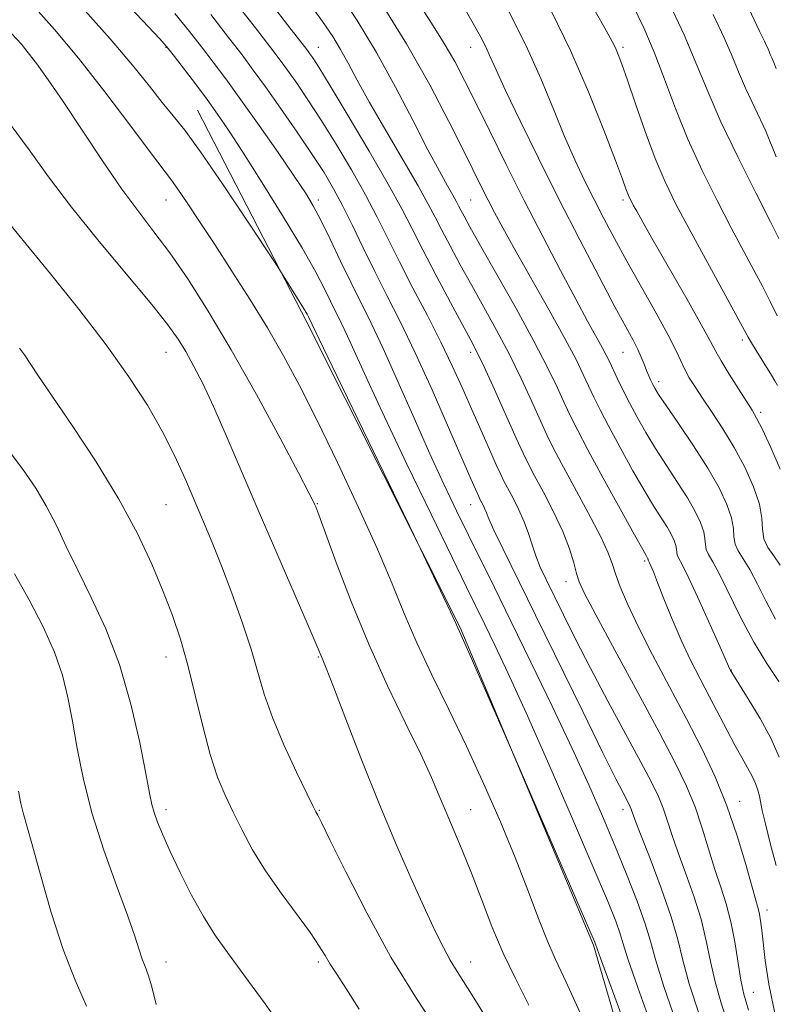
# Model space of a CAD drawing. Extents: x 2139800 to 2142700, y 287300 to 290200.
# Drawn here: x 2141529 to 2141703, y 289038 to 289264 of the extents above; entities that cross this region are included whole.
import ezdxf

# ---------------------------------------------------------------- set-up
doc = ezdxf.new("R2010")
doc.units = 0
doc.header["$MEASUREMENT"] = 0
for name, color, linetype, lineweight in [('BREAKLINE DTM HARD', 7, 'Continuous', 0), ('CONTOUR INDEX', 41, 'Continuous', 13), ('CONTOUR INTERMEDIATE', 44, 'Continuous', 0), ('SPOT ELEVATION DTM', 2, 'Continuous', 13)]:
    doc.layers.add(name, color=color, linetype=linetype, lineweight=lineweight)

msp = doc.modelspace()

# ---------------------------------------------------------------- linework, layer by layer
at = {"layer": 'BREAKLINE DTM HARD'}
msp.add_polyline3d([(2141628.32, 288663.48, 918.45), (2141608.12, 288673.07, 918.84), (2141604.56, 288692.65, 919.06), (2141605.92, 288729.22, 919.66), (2141619.65, 288748.02, 919.36), (2141638.3, 288760.81, 919.27), (2141659.56, 288772.02, 917.78), (2141668.86, 288799.89, 917.43), (2141680.37, 288851.3, 918.1), (2141693.13, 288889.07, 916.23), (2141688.73, 288910.14, 915.89), (2141677.16, 288933.33, 916.41), (2141681.21, 288982.24, 913.98), (2141660.98, 289051.44, 912.17), (2141630.39, 289124.35, 911.89), (2141595.14, 289194.5, 912.3), (2141570, 289243.2, 911.04)], dxfattribs=at)
at = {"layer": 'CONTOUR INDEX', "flags": 128}
for points, elevation in [([(2141675.046, 289030.94), (2141671.165, 289041.723), (2141668.924, 289048.269), (2141667.853, 289051.711), (2141667.159, 289053.992), (2141666.105, 289056.91), (2141664.184, 289061.672), (2141660.951, 289069.338), (2141656.202, 289080.389), (2141650.718, 289092.994), (2141645.524, 289104.745), (2141641.428, 289113.759), (2141638.362, 289120.275), (2141636.039, 289125.059), (2141631.839, 289133.599), (2141628.516, 289140.403), (2141623.675, 289150.379), (2141618.125, 289161.904), (2141612.987, 289172.715), (2141609.137, 289181.03), (2141604.531, 289191.235), (2141603.053, 289194.358), (2141600.584, 289199.311), (2141599.188, 289202.153), (2141597.192, 289205.982), (2141594.135, 289211.384), (2141589.791, 289218.597), (2141584.902, 289226.466), (2141580.446, 289233.487), (2141577.135, 289238.571), (2141574.604, 289242.276), (2141572.222, 289245.578), (2141569.546, 289249.18), (2141564.764, 289255.514), (2141563.329, 289257.349), (2141561.387, 289259.529), (2141557.396, 289263.765), (2141530.605, 289291.979)], 910), ([(2141702.749, 289035.392), (2141701.26, 289042.487), (2141700.436, 289047.857), (2141699.662, 289054.828), (2141699.388, 289056.989), (2141699.131, 289058.545), (2141698.832, 289059.815), (2141697.416, 289064.763), (2141695.964, 289069.944), (2141694.011, 289076.486), (2141691.651, 289083.438), (2141688.951, 289090.076), (2141685.878, 289096.593), (2141682.373, 289103.408), (2141674.587, 289118.058), (2141671.229, 289124.596), (2141668.782, 289129.785), (2141667.138, 289133.727), (2141666.067, 289136.695), (2141665.284, 289139.066), (2141664.302, 289141.644), (2141662.58, 289145.339), (2141659.803, 289150.683), (2141656.559, 289156.701), (2141653.663, 289162.039), (2141651.693, 289165.765), (2141650.278, 289168.636), (2141648.811, 289171.828), (2141646.818, 289176.225), (2141644.351, 289181.535), (2141641.596, 289187.171), (2141638.724, 289192.649), (2141635.84, 289197.887), (2141633.035, 289202.901), (2141630.406, 289207.668), (2141628.07, 289211.993), (2141626.153, 289215.637), (2141624.65, 289218.574), (2141623.055, 289221.613), (2141620.731, 289225.775), (2141617.286, 289231.701), (2141613.295, 289238.512), (2141609.575, 289244.951), (2141606.745, 289250.043), (2141604.637, 289253.952), (2141602.886, 289257.124), (2141601.094, 289260.07), (2141598.727, 289263.559), (2141595.221, 289268.425)], 900), ([(2141703.911, 289138.7), (2141702.438, 289140.784), (2141701.083, 289142.755), (2141700.154, 289144.748), (2141699.816, 289146.916), (2141699.655, 289149.484), (2141699.111, 289152.695), (2141697.762, 289156.684), (2141695.739, 289161.152), (2141693.311, 289165.692), (2141690.739, 289169.947), (2141688.248, 289173.751), (2141686.056, 289176.987), (2141684.326, 289179.592), (2141683.007, 289181.721), (2141681.994, 289183.583), (2141680.002, 289187.876), (2141678.183, 289191.456), (2141675.387, 289196.551), (2141668.684, 289208.454), (2141665.817, 289213.672), (2141663.362, 289218.287), (2141661.131, 289222.622), (2141658.952, 289226.998), (2141656.725, 289231.728), (2141654.368, 289237.123), (2141651.792, 289243.407), (2141648.878, 289250.433), (2141645.501, 289257.965), (2141641.633, 289265.706)], 890), ([(2141702.97, 289232.439), (2141700.556, 289238.371), (2141698.095, 289243.704), (2141695.945, 289248.248), (2141694.318, 289251.979), (2141692.845, 289255.541), (2141691.008, 289259.751), (2141688.451, 289265.16)], 880), ([(2141625.752, 289030.926), (2141620.309, 289039.144), (2141614.474, 289048.676), (2141608.903, 289058.804), (2141604.105, 289068.223), (2141600.549, 289075.48), (2141598.534, 289079.563), (2141597.671, 289081.23), (2141597.193, 289082.052), (2141596.603, 289083.248), (2141595.214, 289086.111), (2141592.802, 289091.134), (2141589.905, 289097.415), (2141587.251, 289103.7), (2141585.358, 289109.08), (2141582.341, 289119.35), (2141580.285, 289125.601), (2141577.908, 289132.263), (2141575.529, 289138.551), (2141573.386, 289143.903), (2141571.4, 289148.639), (2141567.261, 289158.313), (2141564.818, 289163.712), (2141561.952, 289169.413), (2141558.518, 289175.4), (2141554.296, 289181.909), (2141549.052, 289189.237), (2141542.768, 289197.435), (2141536.292, 289205.56), (2141530.69, 289212.422), (2141526.596, 289217.332)], 920)]:
    msp.add_lwpolyline(points, dxfattribs=dict(at, elevation=elevation))
at = {"layer": 'CONTOUR INTERMEDIATE', "flags": 128}
for points, elevation in [([(2141702.948, 289252.734), (2141702.442, 289254.132), (2141701.988, 289255.182), (2141701.617, 289255.976), (2141701.34, 289256.61), (2141701.09, 289257.217), (2141700.777, 289257.933), (2141700.259, 289259.032), (2141699.164, 289261.329), (2141693.679, 289272.935)], 878), ([(2141694.988, 289023.909), (2141690.413, 289037.856), (2141688.928, 289042.953), (2141687.861, 289047.691), (2141686.906, 289052.408), (2141685.706, 289057.364), (2141684.026, 289062.691), (2141682.117, 289068.023), (2141680.351, 289072.866), (2141679.004, 289076.85), (2141677.96, 289080.108), (2141677.006, 289082.899), (2141675.905, 289085.57), (2141674.317, 289088.821), (2141671.874, 289093.443), (2141664.305, 289107.468), (2141660.294, 289115.021), (2141656.87, 289121.676), (2141654.079, 289127.265), (2141650.113, 289135.361), (2141648.774, 289138.237), (2141647.74, 289140.788), (2141646.904, 289143.318), (2141646.086, 289145.926), (2141645.092, 289148.663), (2141643.808, 289151.512), (2141642.434, 289154.204), (2141641.251, 289156.405), (2141640.429, 289157.967), (2141639.698, 289159.482), (2141638.677, 289161.73), (2141637.09, 289165.266), (2141635.092, 289169.747), (2141632.943, 289174.609), (2141630.821, 289179.437), (2141628.57, 289184.412), (2141625.954, 289189.864), (2141622.844, 289195.974), (2141619.531, 289202.32), (2141616.417, 289208.33), (2141611.297, 289218.56), (2141608.595, 289223.705), (2141605.375, 289229.427), (2141601.869, 289235.341), (2141598.441, 289240.879), (2141595.397, 289245.573), (2141592.824, 289249.37), (2141590.749, 289252.32), (2141589.039, 289254.676), (2141586.902, 289257.496), (2141583.382, 289262.044), (2141577.939, 289269.039)], 904), ([(2141702.929, 289069.699), (2141701.615, 289074.809), (2141700.487, 289079.268), (2141699.781, 289082.313), (2141699.098, 289085.66), (2141698.745, 289087.03), (2141698.228, 289088.52), (2141697.469, 289090.202), (2141696.409, 289092.156), (2141695.068, 289094.486), (2141693.485, 289097.304), (2141691.701, 289100.671), (2141687.674, 289108.467), (2141685.508, 289112.58), (2141683.308, 289116.861), (2141681.128, 289121.43), (2141679.043, 289126.281), (2141677.191, 289130.908), (2141675.726, 289134.679), (2141674.756, 289137.134), (2141674.188, 289138.504), (2141673.878, 289139.19), (2141673.58, 289139.785), (2141673.549, 289140.026), (2141673.506, 289140.149), (2141673.434, 289140.301), (2141673.104, 289140.859), (2141672.309, 289142.254), (2141670.411, 289145.653), (2141667.131, 289151.576), (2141663.221, 289158.686), (2141659.692, 289165.176), (2141657.29, 289169.72), (2141655.701, 289172.911), (2141654.351, 289175.82), (2141652.714, 289179.391), (2141650.463, 289184.062), (2141647.321, 289190.143), (2141643.207, 289197.653), (2141638.825, 289205.432), (2141635.074, 289212.027), (2141632.627, 289216.357), (2141631.261, 289218.825), (2141630.527, 289220.207), (2141630.016, 289221.205), (2141629.474, 289222.238), (2141628.684, 289223.653), (2141627.442, 289225.81), (2141625.59, 289229.123), (2141622.98, 289234.022), (2141619.539, 289240.707), (2141615.488, 289248.482), (2141611.121, 289256.421), (2141606.698, 289263.769), (2141602.334, 289270.446)], 898), ([(2141703.596, 289213.673), (2141701.664, 289217.554), (2141698.277, 289224.212), (2141694.153, 289232.427), (2141690.272, 289240.521), (2141687.317, 289247.305), (2141684.768, 289253.532), (2141681.805, 289260.441), (2141677.901, 289268.782)], 882), ([(2141658.69, 289034.221), (2141654.738, 289042.922), (2141652.3, 289048.117), (2141650.45, 289052.306), (2141648.404, 289057.535), (2141645.955, 289064.017), (2141643.037, 289071.508), (2141639.624, 289079.747), (2141635.832, 289088.396), (2141631.815, 289097.101), (2141627.743, 289105.54), (2141623.858, 289113.511), (2141620.416, 289120.846), (2141617.529, 289127.56), (2141614.717, 289134.413), (2141611.356, 289142.348), (2141607.032, 289151.931), (2141602.194, 289162.213), (2141597.506, 289171.868), (2141593.45, 289179.917), (2141589.787, 289186.77), (2141586.096, 289193.187), (2141582.082, 289199.736), (2141577.942, 289206.228), (2141573.998, 289212.286), (2141570.534, 289217.567), (2141567.686, 289221.866), (2141565.555, 289225.013), (2141564.054, 289227.109), (2141559.471, 289233.154), (2141554.712, 289239.51), (2141548.772, 289247.354), (2141542.675, 289255.133), (2141537.195, 289261.682), (2141532.099, 289267.381)], 914), ([(2141675.507, 289013.475), (2141662.629, 289048.416), (2141661.464, 289051.64), (2141661.275, 289052.114), (2141660.381, 289054.202), (2141641.934, 289096.785), (2141632.35, 289118.625), (2141630.811, 289122.094), (2141629.194, 289125.674), (2141628.118, 289127.987), (2141621.209, 289142.583), (2141619.812, 289145.483), (2141600.981, 289184.404), (2141598.007, 289190.594), (2141595.645, 289195.536), (2141595.22, 289196.296), (2141594.377, 289197.711), (2141593.019, 289199.915), (2141589.329, 289205.807), (2141588.156, 289207.607), (2141581.216, 289218.122), (2141575.8, 289226.225), (2141570.763, 289233.56), (2141567.108, 289238.545), (2141564.422, 289241.897), (2141561.943, 289244.908), (2141558.978, 289248.672), (2141555.114, 289253.514), (2141550.013, 289259.56), (2141543.58, 289266.738)], 912), ([(2141696.603, 289036.453), (2141695.531, 289040.178), (2141694.85, 289043.363), (2141693.456, 289052.138), (2141692.56, 289056.792), (2141691.471, 289060.909), (2141690.226, 289064.761), (2141688.884, 289068.814), (2141685.985, 289078.297), (2141684.329, 289083.169), (2141682.391, 289087.892), (2141679.795, 289093.259), (2141676.104, 289100.288), (2141671.154, 289109.469), (2141665.887, 289119.18), (2141661.519, 289127.265), (2141658.94, 289132.185), (2141657.726, 289134.85), (2141657.125, 289136.779), (2141656.478, 289139.237), (2141655.494, 289142.451), (2141653.977, 289146.393), (2141651.847, 289150.917), (2141649.502, 289155.43), (2141647.457, 289159.222), (2141646.044, 289161.905), (2141644.848, 289164.372), (2141643.271, 289167.835), (2141638.239, 289179.008), (2141635.872, 289184.199), (2141634.24, 289187.646), (2141632.854, 289190.341), (2141628.185, 289198.979), (2141624.88, 289205.16), (2141621.778, 289211.068), (2141619.323, 289215.878), (2141616.943, 289220.473), (2141613.816, 289226.158), (2141609.443, 289233.721), (2141604.625, 289241.857), (2141600.486, 289248.74), (2141597.872, 289253.007), (2141596.509, 289255.148), (2141595.844, 289256.117), (2141595.349, 289256.797), (2141594.59, 289257.792), (2141590.743, 289262.748), (2141587.406, 289267.073)], 902), ([(2141703.678, 289094.593), (2141701.793, 289098.767), (2141699.253, 289103.434), (2141696.559, 289107.945), (2141692.403, 289114.665), (2141692.349, 289114.776), (2141690.411, 289119.142), (2141688.103, 289124.302), (2141685.352, 289130.389), (2141682.905, 289135.671), (2141681.337, 289138.847), (2141680.538, 289140.345), (2141680.224, 289141.026), (2141680.132, 289141.617), (2141680.088, 289142.318), (2141679.939, 289143.193), (2141679.557, 289144.302), (2141678.904, 289145.666), (2141677.967, 289147.299), (2141675.044, 289151.899), (2141672.834, 289155.543), (2141670.065, 289160.363), (2141667.121, 289165.667), (2141664.486, 289170.55), (2141662.52, 289174.338), (2141661.079, 289177.27), (2141658.662, 289182.468), (2141656.986, 289185.872), (2141654.432, 289190.696), (2141650.782, 289197.269), (2141642.919, 289211.179), (2141640.182, 289216.104), (2141638.269, 289219.66), (2141636.793, 289222.517), (2141635.369, 289225.352), (2141631.208, 289233.769), (2141627.806, 289240.565), (2141623.399, 289248.943), (2141618.032, 289258.387), (2141611.91, 289268.259)], 896), ([(2141703.594, 289111.961), (2141700.788, 289116.096), (2141697.733, 289121.124), (2141694.772, 289126.721), (2141689.941, 289136.604), (2141688.381, 289139.47), (2141687.388, 289141.145), (2141686.867, 289142.267), (2141686.693, 289143.384), (2141686.61, 289144.706), (2141686.33, 289146.36), (2141685.608, 289148.454), (2141684.374, 289151.031), (2141682.604, 289154.115), (2141680.326, 289157.687), (2141677.779, 289161.544), (2141675.258, 289165.434), (2141673, 289169.15), (2141671.021, 289172.648), (2141669.28, 289175.924), (2141667.751, 289178.956), (2141666.456, 289181.628), (2141664.664, 289185.449), (2141663.945, 289186.921), (2141663.016, 289188.679), (2141659.658, 289194.737), (2141656.931, 289199.741), (2141653.4, 289206.358), (2141649.33, 289214.127), (2141645.066, 289222.429), (2141640.929, 289230.663), (2141637.151, 289238.306), (2141633.937, 289244.854), (2141631.382, 289250.012), (2141629.131, 289254.311), (2141626.718, 289258.491), (2141623.786, 289263.155), (2141620.414, 289268.351)], 894), ([(2141702.831, 289126.311), (2141700.667, 289130.348), (2141698.691, 289134.284), (2141696.926, 289137.652), (2141695.41, 289140.127), (2141694.235, 289141.95), (2141693.511, 289143.507), (2141693.255, 289145.15), (2141693.133, 289147.095), (2141692.72, 289149.528), (2141691.658, 289152.607), (2141689.844, 289156.396), (2141687.242, 289160.932), (2141683.937, 289166.102), (2141680.515, 289171.189), (2141677.682, 289175.325), (2141675.955, 289177.895), (2141675.078, 289179.296), (2141674.604, 289180.178), (2141674.161, 289181.085), (2141673.681, 289182.144), (2141673.168, 289183.377), (2141672.618, 289184.8), (2141671.976, 289186.414), (2141671.174, 289188.213), (2141670.1, 289190.316), (2141665.932, 289198.031), (2141662.297, 289204.876), (2141657.865, 289213.355), (2141653.072, 289222.698), (2141648.35, 289232.115), (2141644.118, 289240.745), (2141640.789, 289247.706), (2141638.627, 289252.41), (2141637.289, 289255.441), (2141636.283, 289257.671), (2141635.125, 289259.96), (2141633.377, 289263.098), (2141630.61, 289267.86)], 892), ([(2141703.199, 289195.931), (2141701.623, 289199.092), (2141699.871, 289202.562), (2141697.841, 289206.424), (2141692.635, 289216.172), (2141689.376, 289222.419), (2141685.947, 289229.327), (2141682.682, 289236.496), (2141679.834, 289243.556), (2141677.312, 289250.281), (2141674.938, 289256.476), (2141672.54, 289262.06), (2141669.958, 289267.395)], 884), ([(2141680.168, 289033.245), (2141677.086, 289042.133), (2141675.218, 289048.122), (2141674.06, 289052.307), (2141672.854, 289056.343), (2141671.013, 289061.524), (2141668.619, 289067.684), (2141665.922, 289074.299), (2141663.083, 289081.025), (2141659.901, 289088.26), (2141656.084, 289096.585), (2141651.493, 289106.281), (2141646.596, 289116.43), (2141642.016, 289125.81), (2141638.222, 289133.515), (2141632.262, 289145.564), (2141629.519, 289151.182), (2141626.636, 289157.253), (2141623.426, 289164.263), (2141619.802, 289172.425), (2141616.085, 289180.856), (2141612.697, 289188.396), (2141609.933, 289194.234), (2141605.317, 289203.494), (2141602.896, 289208.506), (2141600.49, 289213.552), (2141598.366, 289217.921), (2141596.64, 289221.201), (2141594.817, 289224.198), (2141592.251, 289228.022), (2141588.53, 289233.413), (2141584.186, 289239.626), (2141579.986, 289245.549), (2141576.514, 289250.337), (2141573.62, 289254.219), (2141570.97, 289257.69), (2141568.199, 289261.245), (2141564.82, 289265.363)], 908), ([(2141685.291, 289035.551), (2141683.007, 289042.543), (2141681.524, 289047.947), (2141680.356, 289052.678), (2141678.851, 289057.935), (2141676.581, 289064.474), (2141674.008, 289071.285), (2141671.819, 289076.917), (2141670.524, 289080.302), (2141669.684, 289082.63), (2141669.457, 289083.181), (2141669.129, 289083.852), (2141667.789, 289086.376), (2141666.15, 289089.578), (2141663.155, 289095.597), (2141658.518, 289105.056), (2141647.693, 289127.216), (2141640.247, 289142.345), (2141638.143, 289146.687), (2141636.961, 289149.281), (2141636.388, 289150.685), (2141636.072, 289151.518), (2141635.729, 289152.28), (2141635.361, 289153), (2141634.825, 289154.006), (2141634.63, 289154.411), (2141633.859, 289156.129), (2141632.807, 289158.531), (2141627.71, 289170.298), (2141623.909, 289178.951), (2141620.041, 289187.468), (2141616.597, 289194.62), (2141613.555, 289200.64), (2141610.769, 289206.125), (2141608.123, 289211.52), (2141605.64, 289216.666), (2141603.374, 289221.252), (2141601.306, 289225.132), (2141599.113, 289228.825), (2141596.395, 289233.018), (2141592.923, 289238.139), (2141589.138, 289243.592), (2141585.654, 289248.524), (2141582.861, 289252.385), (2141580.272, 289255.842), (2141577.176, 289259.867), (2141573.069, 289265.142)], 906), ([(2141703.881, 289160.738), (2141701.757, 289165.731), (2141699.796, 289169.856), (2141698.467, 289172.466), (2141697.433, 289174.257), (2141694.284, 289179.198), (2141692.167, 289182.573), (2141690.34, 289185.575), (2141689.11, 289187.749), (2141687.876, 289190.06), (2141685.813, 289193.825), (2141682.403, 289199.849), (2141674.744, 289213.217), (2141672.32, 289217.472), (2141670.925, 289219.959), (2141670.144, 289221.383), (2141669.622, 289222.363), (2141669.227, 289223.166), (2141668.882, 289223.971), (2141668.464, 289225.085), (2141667.645, 289227.32), (2141666.047, 289231.619), (2141663.402, 289238.571), (2141659.873, 289247.367), (2141655.729, 289256.847), (2141651.274, 289265.964)], 888), ([(2141703.285, 289179.953), (2141702.662, 289181.021), (2141701.867, 289182.324), (2141698.349, 289187.984), (2141697.288, 289189.724), (2141696.52, 289191.046), (2141686.723, 289208.988), (2141682.979, 289215.884), (2141679.948, 289221.6), (2141677.468, 289226.673), (2141675.182, 289232.033), (2141672.841, 289238.276), (2141670.614, 289244.646), (2141668.775, 289250.051), (2141667.513, 289253.693), (2141666.677, 289255.94), (2141666.029, 289257.456), (2141665.278, 289258.966), (2141663.92, 289261.444), (2141661.399, 289265.928)], 886), ([(2141646.182, 289037.644), (2141642.971, 289043.925), (2141640.222, 289049.605), (2141637.669, 289055.686), (2141635.256, 289061.966), (2141632.977, 289067.945), (2141630.838, 289073.228), (2141627.129, 289081.921), (2141625.56, 289085.709), (2141623.778, 289089.891), (2141621.309, 289095.259), (2141617.839, 289102.388), (2141613.699, 289110.976), (2141609.379, 289120.5), (2141605.338, 289130.319), (2141601.9, 289139.314), (2141597.876, 289150.254), (2141597.195, 289152.047), (2141596.922, 289152.709), (2141596.618, 289153.367), (2141595.625, 289155.308), (2141593.233, 289159.862), (2141589, 289167.824), (2141583.557, 289177.86), (2141577.807, 289188.103), (2141572.5, 289197.02), (2141567.785, 289204.407), (2141563.656, 289210.393), (2141560.034, 289215.247), (2141556.53, 289219.802), (2141552.678, 289225.032), (2141548.189, 289231.562), (2141539.171, 289245.12), (2141535.717, 289250.16), (2141533.096, 289253.809), (2141531.156, 289256.365), (2141529.572, 289258.302), (2141527.34, 289260.801)], 916), ([(2141636.09, 289035.139), (2141633.526, 289039.342), (2141629.652, 289045.371), (2141628.078, 289047.961), (2141626.523, 289050.836), (2141624.727, 289054.503), (2141622.409, 289059.483), (2141619.376, 289066.159), (2141615.77, 289074.353), (2141611.818, 289083.743), (2141607.791, 289093.817), (2141604.123, 289103.294), (2141601.291, 289110.7), (2141599.619, 289115.005), (2141598.828, 289116.954), (2141597.318, 289120.516), (2141595.467, 289124.807), (2141588.226, 289141.442), (2141583.972, 289151.291), (2141576.648, 289168.422), (2141573.704, 289175.109), (2141571.229, 289180.376), (2141569.141, 289184.469), (2141567.335, 289187.725), (2141565.596, 289190.578), (2141563.254, 289193.871), (2141559.527, 289198.546), (2141547.412, 289213.02), (2141541.076, 289220.864), (2141535.838, 289227.835), (2141531.369, 289234.065), (2141527.036, 289239.944)], 918), ([(2141607.198, 289036.682), (2141604.139, 289041.516), (2141602.018, 289044.768), (2141600.539, 289047.065), (2141599.368, 289049.022), (2141598.019, 289051.215), (2141595.966, 289054.209), (2141589.228, 289063.33), (2141585.657, 289068.478), (2141582.687, 289073.337), (2141580.271, 289077.821), (2141578.221, 289081.946), (2141576.371, 289085.83), (2141574.633, 289090.021), (2141572.942, 289095.172), (2141571.245, 289101.671), (2141569.538, 289108.84), (2141567.834, 289115.737), (2141566.117, 289121.689), (2141564.265, 289127.099), (2141562.127, 289132.641), (2141559.534, 289138.881), (2141556.245, 289145.945), (2141551.999, 289153.851), (2141546.743, 289162.427), (2141541.268, 289170.734), (2141533.397, 289182.332), (2141530.268, 289186.991), (2141529.17, 289188.478)], 922), ([(2141590.797, 289030.612), (2141585.566, 289037.927), (2141580.713, 289044.601), (2141576.961, 289049.692), (2141574.033, 289053.815), (2141571.407, 289057.974), (2141568.692, 289062.885), (2141566.045, 289068.109), (2141563.759, 289072.917), (2141562.057, 289076.74), (2141560.882, 289079.644), (2141560.109, 289081.852), (2141559.585, 289083.747), (2141559.043, 289086.352), (2141558.186, 289090.846), (2141556.769, 289097.982), (2141554.748, 289106.79), (2141552.127, 289115.871), (2141548.98, 289124.077), (2141545.643, 289131.259), (2141542.52, 289137.519), (2141539.903, 289142.974), (2141537.62, 289147.798), (2141535.388, 289152.181), (2141532.911, 289156.366), (2141529.855, 289160.825), (2141525.874, 289166.084)], 924), ([(2141560.536, 289037.793), (2141559.524, 289041.839), (2141558.7, 289044.599), (2141557.993, 289046.509), (2141557.342, 289048.212), (2141556.64, 289050.343), (2141555.608, 289053.512), (2141553.923, 289058.323), (2141551.415, 289065.117), (2141548.526, 289073.188), (2141545.85, 289081.564), (2141543.841, 289089.423), (2141542.403, 289096.534), (2141541.3, 289102.812), (2141540.28, 289108.279), (2141539.022, 289113.378), (2141537.192, 289118.662), (2141534.568, 289124.516), (2141531.391, 289130.676), (2141528.017, 289136.714)], 926), ([(2141544.549, 289037.366), (2141541.97, 289043.335), (2141539.216, 289050.384), (2141536.454, 289058.898), (2141533.943, 289067.59), (2141531.967, 289074.755), (2141529.983, 289081.802), (2141529.477, 289083.934), (2141528.935, 289086.778)], 928)]:
    msp.add_lwpolyline(points, dxfattribs=dict(at, elevation=elevation))
at = {"layer": 'SPOT ELEVATION DTM'}
for p in [(2141562.78, 289257.56, 910.11), (2141597.78, 289257.56, 901.24), (2141632.78, 289257.56, 892.76), (2141667.78, 289257.56, 885.66), (2141562.78, 289222.56, 914.81), (2141597.78, 289222.56, 907.57), (2141632.78, 289222.56, 896.97), (2141667.78, 289222.56, 888.35), (2141695.22, 289190.38, 886.35), (2141562.78, 289187.56, 918.87), (2141632.78, 289187.56, 902.45), (2141667.78, 289187.56, 892.89), (2141675.95, 289180.82, 891.55), (2141699.43, 289173.76, 887.65), (2141562.78, 289152.56, 921.01), (2141597.57, 289152.78, 915.9), (2141632.78, 289152.56, 906.73), (2141672.75, 289139.63, 898.25), (2141654.66, 289134.9, 902.65), (2141562.78, 289117.56, 922.65), (2141597.78, 289117.56, 918.13), (2141692.63, 289114.61, 895.95), (2141694.55, 289084.42, 899.35), (2141562.78, 289082.56, 923.59), (2141597.99, 289082.34, 919.9), (2141632.78, 289082.56, 915.18), (2141667.78, 289082.56, 906.52), (2141700.88, 289059.5, 899.45), (2141562.78, 289047.56, 925.4), (2141597.78, 289047.56, 922.32), (2141632.78, 289047.56, 917.32), (2141697.73, 289040.56, 901.15)]:
    msp.add_point(p, dxfattribs=at)

doc.saveas('drawing.dxf')
